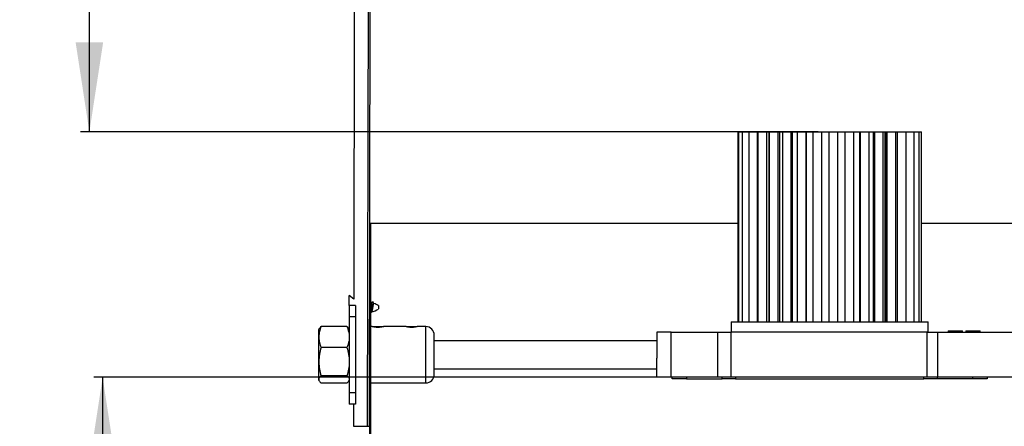
# Model space of a CAD drawing. Extents: x 2 to 154, y 1 to 99.
# Drawn here: x 20 to 34, y 31 to 37 of the extents above; entities that cross this region are included whole.
import ezdxf

# ---------------------------------------------------------------- set-up
doc = ezdxf.new("R2010")
doc.units = 0
doc.header["$MEASUREMENT"] = 0
doc.layers.get('0').update_dxf_attribs({"linetype": 'CONTINUOUS'})
doc.styles.add('SLDTEXTSTYLE1', font='GOTHIC.TTF', dxfattribs={"width": 0.913})
doc.dimstyles.new('SLDDIMSTYLE1', dxfattribs={"dimtxt": 1.25, "dimasz": 1.25, "dimexe": 0, "dimexo": 0.0625, "dimgap": 0.3125, "dimtad": 1, "dimrnd": 1e-09, "dimzin": 12, "dimtxsty": 'SLDTEXTSTYLE1', "dimsah": 1, "dimcen": 0.09, "dimazin": 3, "dimtfac": 1, "dimtofl": 0, "dimtmove": 0, "dimatfit": 3, "dimtolj": 1, "dimtzin": 12})
doc.dimstyles.new('SLDDIMSTYLE2', dxfattribs={"dimtxt": 1.25, "dimasz": 1.25, "dimexe": 0, "dimexo": 0.0625, "dimgap": 0.3125, "dimtad": 1, "dimdec": 0, "dimrnd": 1e-09, "dimzin": 12, "dimtxsty": 'SLDTEXTSTYLE1', "dimsah": 1, "dimcen": 0.09, "dimazin": 3, "dimtfac": 1, "dimtdec": 0, "dimtofl": 0, "dimtmove": 0, "dimatfit": 3, "dimtolj": 1, "dimtzin": 12})

# ---------------------------------------------------------------- blocks, each defined once
blk = doc.blocks.new('_D_2')
at = {"color": 7, "linetype": 'CONTINUOUS'}
for p, q in [((31.689, 42.244), (21.274, 42.244)), ((21.399, 35.253), (21.399, 42.244)), ((18.906, 38.185), (18.906, 39.901)), ((18.906, 39.901), (21.399, 39.901)), ((21.399, 39.901), (21.399, 38.185)), ((21.399, 38.185), (18.906, 38.185)), ((31.578, 35.253), (21.274, 35.253))]:
    blk.add_line(p, q, dxfattribs=at)
for points in [[(21.399, 42.244), (21.207, 40.994), (21.591, 40.994)], [(21.399, 35.253), (21.591, 36.503), (21.207, 36.503)]]:
    blk.add_solid(points, dxfattribs=at)
at = {"color": 7, "linetype": 'CONTINUOUS', "insert": (19.549, 38.565), "char_height": 1.25, "attachment_point": 1, "rotation": 90, "style": 'SLDTEXTSTYLE1'}
blk.add_mtext('B', dxfattribs=at)
blk = doc.blocks.new('_D_3')
at = {"color": 7, "linetype": 'CONTINUOUS'}
for p, q in [((30.124, 31.828), (21.459, 31.828)), ((21.584, 31.828), (21.584, 22.123)), ((19.091, 25.85), (19.091, 27.844)), ((19.091, 27.844), (21.584, 27.844)), ((21.584, 27.844), (21.584, 25.85)), ((21.584, 25.85), (19.091, 25.85)), ((25.988, 22.123), (21.459, 22.123))]:
    blk.add_line(p, q, dxfattribs=at)
for points in [[(21.584, 31.828), (21.392, 30.578), (21.776, 30.578)], [(21.584, 22.123), (21.776, 23.373), (21.392, 23.373)]]:
    blk.add_solid(points, dxfattribs=at)
at = {"color": 7, "linetype": 'CONTINUOUS', "insert": (19.734, 26.23), "char_height": 1.25, "attachment_point": 1, "rotation": 90, "style": 'SLDTEXTSTYLE1'}
blk.add_mtext('A', dxfattribs=at)

msp = doc.modelspace()

# ---------------------------------------------------------------- linework, layer by layer
at = {"color": 7, "linetype": 'CONTINUOUS'}
for p, q in [((25.129, 55.144), (25.092, 32.917)), ((25.285, 31.144), (25.326, 55.144)), ((25.311, 31.144), (25.352, 55.144)), ((30.457, 35.253), (30.457, 32.603)), ((30.457, 35.253), (30.467, 35.253)), ((30.467, 35.253), (30.467, 32.603)), ((30.467, 35.253), (30.517, 35.253)), ((30.517, 35.253), (30.517, 32.603)), ((30.517, 35.253), (30.608, 35.253)), ((30.608, 35.253), (30.608, 32.603)), ((30.608, 35.253), (30.714, 35.253)), ((30.714, 35.253), (30.733, 35.253)), ((30.733, 32.603), (30.733, 35.253)), ((30.733, 35.253), (30.734, 35.253)), ((30.734, 35.253), (30.734, 32.603)), ((30.734, 35.253), (30.841, 35.253)), ((30.841, 35.253), (30.859, 35.253)), ((30.859, 32.603), (30.859, 35.253)), ((30.859, 35.253), (30.881, 35.253)), ((30.881, 35.253), (30.888, 35.253)), ((30.889, 35.253), (30.889, 32.603)), ((30.889, 35.253), (30.893, 35.253)), ((30.893, 35.253), (30.893, 32.603)), ((30.893, 35.253), (30.999, 35.253)), ((30.999, 35.253), (31.018, 35.253)), ((31.018, 32.603), (31.018, 35.253)), ((31.018, 35.253), (31.038, 35.253)), ((31.037, 35.253), (31.037, 32.603)), ((31.037, 35.253), (31.078, 35.253)), ((31.078, 35.253), (31.078, 32.603)), ((31.078, 35.253), (31.185, 35.253)), ((31.185, 35.253), (31.203, 35.253)), ((31.203, 32.603), (31.203, 35.253)), ((31.203, 35.253), (31.214, 35.253)), ((31.214, 35.253), (31.214, 32.603)), ((31.214, 35.253), (31.284, 35.253)), ((31.284, 35.253), (31.284, 32.603)), ((31.284, 35.253), (31.391, 35.253)), ((31.391, 35.253), (31.409, 35.253)), ((31.408, 35.253), (31.411, 35.253)), ((31.409, 32.603), (31.409, 35.253)), ((31.411, 35.253), (31.411, 32.603)), ((31.411, 35.253), (31.503, 35.253)), ((31.503, 35.253), (31.503, 32.603)), ((31.503, 35.253), (31.61, 35.253)), ((31.61, 35.253), (31.628, 35.253)), ((31.628, 32.603), (31.628, 35.253)), ((31.628, 35.253), (31.726, 35.253)), ((31.726, 35.253), (31.728, 35.253)), ((31.728, 35.253), (31.728, 32.603)), ((31.728, 35.253), (31.835, 35.253)), ((31.835, 35.253), (31.853, 35.253)), ((31.853, 32.603), (31.853, 35.253)), ((31.853, 35.253), (31.937, 35.253)), ((31.937, 35.253), (31.952, 35.253)), ((31.952, 35.253), (31.952, 32.603)), ((31.952, 35.253), (32.058, 35.253)), ((32.058, 35.253), (32.077, 35.253)), ((32.077, 32.603), (32.077, 35.253)), ((32.077, 35.253), (32.142, 35.253)), ((32.142, 35.253), (32.16, 35.253)), ((32.16, 32.603), (32.16, 35.253)), ((32.16, 35.253), (32.166, 35.253)), ((32.166, 35.253), (32.166, 32.603)), ((32.166, 35.253), (32.272, 35.253)), ((32.272, 35.253), (32.291, 35.253)), ((32.291, 32.603), (32.291, 35.253)), ((32.291, 35.253), (32.331, 35.253)), ((32.331, 35.253), (32.349, 35.253)), ((32.349, 32.603), (32.349, 35.253)), ((32.349, 35.253), (32.363, 35.253)), ((32.363, 35.253), (32.363, 32.603)), ((32.363, 35.253), (32.469, 35.253)), ((32.469, 35.253), (32.488, 35.253)), ((32.488, 32.603), (32.488, 35.253)), ((32.488, 35.253), (32.514, 35.253)), ((32.514, 32.603), (32.514, 35.253)), ((32.514, 35.253), (32.523, 35.253)), ((32.523, 35.253), (32.523, 32.603)), ((32.523, 35.253), (32.537, 35.253)), ((32.537, 35.253), (32.537, 32.603)), ((32.537, 35.253), (32.643, 35.253)), ((32.643, 35.253), (32.662, 35.253)), ((32.662, 32.603), (32.662, 35.253)), ((32.662, 35.253), (32.681, 35.253)), ((32.681, 35.253), (32.681, 32.603)), ((32.681, 35.253), (32.788, 35.253)), ((32.788, 35.253), (32.806, 35.253)), ((32.806, 32.603), (32.806, 35.253)), ((32.806, 35.253), (32.898, 35.253)), ((32.898, 35.253), (32.917, 35.253)), ((32.917, 32.603), (32.917, 35.253)), ((32.917, 35.253), (32.971, 35.253)), ((32.971, 35.253), (32.989, 35.253)), ((32.989, 32.603), (32.989, 35.253)), ((32.989, 35.253), (33.021, 35.253)), ((33.021, 32.603), (33.021, 35.253)), ((25.311, 33.975), (25.311, 28.091)), ((25.311, 33.975), (25.326, 33.975)), ((25.326, 33.975), (25.326, 28.071)), ((30.457, 33.975), (25.326, 33.975)), ((36.511, 33.975), (33.021, 33.975)), ((25.092, 32.917), (25.029, 32.972)), ((25.029, 32.833), (25.029, 32.972)), ((25.115, 32.832), (25.029, 32.832)), ((25.029, 32.832), (25.029, 32.674)), ((25.115, 32.832), (25.115, 32.674)), ((25.439, 32.828), (25.435, 32.831)), ((25.435, 32.782), (25.439, 32.784)), ((25.439, 32.828), (25.439, 32.784)), ((25.115, 32.674), (25.029, 32.674)), ((25.029, 32.674), (25.029, 31.611)), ((25.115, 32.674), (25.115, 31.611)), ((25.326, 32.728), (25.328, 32.725)), ((30.364, 32.603), (30.364, 32.458)), ((30.364, 32.603), (32.708, 32.603)), ((32.708, 32.603), (33.114, 32.603)), ((33.114, 32.458), (33.114, 32.603)), ((24.61, 32.509), (24.603, 32.497)), ((24.603, 32.391), (24.603, 32.497)), ((24.997, 32.537), (24.635, 32.537)), ((25.029, 32.497), (25.022, 32.509)), ((25.346, 32.536), (25.326, 32.536)), ((25.365, 32.536), (25.36, 32.533)), ((25.365, 32.536), (25.492, 32.536)), ((25.405, 32.528), (25.453, 32.528)), ((25.497, 32.533), (25.492, 32.536)), ((25.509, 32.536), (25.51, 32.536)), ((25.818, 32.536), (25.51, 32.536)), ((25.837, 32.536), (25.964, 32.536)), ((25.877, 32.528), (25.925, 32.528)), ((26.098, 32.536), (25.983, 32.536)), ((29.326, 32.458), (29.326, 32.191)), ((29.523, 32.458), (29.326, 32.458)), ((29.523, 31.828), (29.523, 32.458)), ((29.523, 32.458), (30.174, 32.458)), ((30.174, 32.458), (30.174, 31.828)), ((30.174, 32.458), (30.358, 32.458)), ((30.358, 32.458), (30.358, 31.828)), ((33.102, 32.458), (30.358, 32.458)), ((33.102, 31.828), (33.102, 32.458)), ((33.102, 32.458), (33.247, 32.458)), ((33.247, 32.458), (33.247, 31.828)), ((33.247, 32.458), (34.7, 32.458)), ((33.392, 32.476), (33.392, 32.458)), ((33.392, 32.476), (33.492, 32.476)), ((33.492, 32.476), (33.592, 32.476)), ((33.592, 32.458), (33.592, 32.476)), ((33.642, 32.476), (33.642, 32.458)), ((33.642, 32.476), (33.842, 32.476)), ((33.842, 32.458), (33.842, 32.476)), ((24.603, 32.048), (24.603, 32.391)), ((26.216, 31.867), (26.216, 32.418)), ((29.326, 32.338), (26.216, 32.338)), ((24.997, 32.245), (24.635, 32.245)), ((24.603, 31.8), (24.603, 32.048)), ((29.326, 31.828), (29.326, 32.094)), ((26.216, 31.948), (29.326, 31.948)), ((24.603, 31.788), (24.603, 31.8)), ((24.603, 31.788), (24.61, 31.777)), ((24.997, 31.851), (24.635, 31.851)), ((25.022, 31.777), (25.029, 31.788)), ((29.523, 31.828), (29.326, 31.828)), ((30.174, 31.828), (29.523, 31.828)), ((29.539, 31.808), (29.539, 31.828)), ((29.739, 31.808), (29.539, 31.808)), ((29.739, 31.828), (29.739, 31.808)), ((29.739, 31.808), (30.237, 31.808)), ((30.358, 31.828), (30.174, 31.828)), ((30.237, 31.808), (30.237, 31.828)), ((30.425, 31.808), (30.237, 31.808)), ((33.102, 31.828), (30.358, 31.828)), ((30.425, 31.828), (30.425, 31.808)), ((30.425, 31.808), (33.054, 31.808)), ((33.054, 31.808), (33.054, 31.828)), ((33.242, 31.808), (33.054, 31.808)), ((33.247, 31.828), (33.102, 31.828)), ((33.242, 31.828), (33.242, 31.808)), ((33.739, 31.808), (33.242, 31.808)), ((34.7, 31.828), (33.247, 31.828)), ((33.739, 31.808), (33.739, 31.828)), ((33.939, 31.808), (33.739, 31.808)), ((33.939, 31.828), (33.939, 31.808)), ((24.997, 31.748), (24.635, 31.748)), ((25.326, 31.749), (26.098, 31.749)), ((25.115, 31.611), (25.029, 31.611)), ((25.029, 31.611), (25.029, 31.454)), ((25.115, 31.611), (25.115, 31.454)), ((25.115, 31.454), (25.029, 31.454)), ((25.09, 31.454), (25.089, 31.144)), ((25.089, 31.144), (25.285, 31.144)), ((25.285, 31.144), (25.311, 31.144))]:
    msp.add_line(p, q, dxfattribs=at)
at = {"color": 8, "linetype": 'CONTINUOUS'}
for p, q in [((25.435, 32.831), (25.435, 32.782)), ((26.098, 31.749), (26.098, 32.536))]:
    msp.add_line(p, q, dxfattribs=at)
at = {"color": 7, "linetype": 'CONTINUOUS'}
for centre, radius, start, end in [((25.22, 32.458), 0.43, 72.6794, 75.7001), ((25.22, 33.154), 0.43, 286.2567, 300), ((25.22, 32.458), 0.43, 60, 69.231), ((26.098, 32.418), 0.118, 0, 90), ((26.098, 31.867), 0.118, 270, 0)]:
    msp.add_arc(centre, radius, start, end, dxfattribs=at)
for points, knots in [([(25.328, 32.725), (25.329, 32.724), (25.33, 32.722), (25.332, 32.726), (25.335, 32.736), (25.337, 32.751), (25.34, 32.77), (25.342, 32.792), (25.345, 32.815), (25.347, 32.837), (25.35, 32.856), (25.352, 32.871), (25.355, 32.882), (25.357, 32.887), (25.359, 32.885), (25.359, 32.884)], [0, 0, 0, 0, 0.0622731, 0.1422484, 0.2219313, 0.3013238, 0.380432, 0.4592422, 0.5377743, 0.6160064, 0.6939595, 0.7716173, 0.8489894, 0.9260727, 1, 1, 1, 1]), ([(25.356, 32.884), (25.354, 32.88), (25.35, 32.874), (25.347, 32.869), (25.346, 32.867)], [0, 0, 0, 0, 0.738985, 1, 1, 1, 1]), ([(25.378, 32.853), (25.375, 32.858), (25.369, 32.869), (25.363, 32.879), (25.359, 32.884)], [0, 0, 0, 0, 0.497943, 1, 1, 1, 1]), ([(25.326, 32.746), (25.327, 32.75), (25.329, 32.759), (25.332, 32.779), (25.335, 32.802), (25.338, 32.825), (25.34, 32.845), (25.343, 32.859), (25.345, 32.867), (25.346, 32.867), (25.346, 32.867)], [0, 0, 0, 0, 0.140972, 0.288058, 0.433675, 0.577518, 0.719721, 0.860403, 0.999223, 1, 1, 1, 1]), ([(25.331, 32.725), (25.334, 32.73), (25.338, 32.736), (25.342, 32.743), (25.343, 32.744)], [0, 0, 0, 0, 0.806349, 1, 1, 1, 1]), ([(25.373, 32.86), (25.372, 32.86), (25.37, 32.861), (25.367, 32.855), (25.363, 32.844), (25.36, 32.828), (25.357, 32.808), (25.353, 32.788), (25.35, 32.769), (25.346, 32.754), (25.344, 32.745), (25.343, 32.744), (25.343, 32.744)], [0, 0, 0, 0, 0.063364, 0.170137, 0.279461, 0.390876, 0.504633, 0.620746, 0.738776, 0.858871, 0.98114, 1, 1, 1, 1]), ([(24.635, 32.537), (24.626, 32.513), (24.608, 32.466), (24.605, 32.416), (24.603, 32.391)], [0, 0, 0, 0, 0.495458, 1, 1, 1, 1]), ([(24.635, 32.537), (24.63, 32.533), (24.619, 32.523), (24.616, 32.514), (24.614, 32.508)], [0, 0, 0, 0, 0.460672, 1, 1, 1, 1]), ([(24.997, 32.537), (25.006, 32.513), (25.024, 32.466), (25.027, 32.416), (25.029, 32.391)], [0, 0, 0, 0, 0.495458, 1, 1, 1, 1]), ([(24.997, 32.537), (25.002, 32.533), (25.013, 32.523), (25.016, 32.514), (25.018, 32.508)], [0, 0, 0, 0, 0.460672, 1, 1, 1, 1]), ([(25.51, 32.536), (25.51, 32.536), (25.511, 32.537), (25.511, 32.536), (25.51, 32.536), (25.51, 32.536), (25.51, 32.536), (25.51, 32.536), (25.51, 32.536), (25.51, 32.536), (25.51, 32.536), (25.51, 32.536), (25.51, 32.536), (25.509, 32.536), (25.504, 32.535), (25.495, 32.533), (25.484, 32.531), (25.471, 32.529), (25.456, 32.528), (25.439, 32.527), (25.426, 32.527), (25.416, 32.527), (25.402, 32.528), (25.384, 32.529), (25.37, 32.531), (25.361, 32.533), (25.355, 32.534), (25.348, 32.536), (25.344, 32.537), (25.346, 32.536), (25.346, 32.536)], [0, 0, 0, 0, 0.026437, 0.106529, 0.118076, 0.120963, 0.122406, 0.123128, 0.123308, 0.123399, 0.123492, 0.123893, 0.125501, 0.131932, 0.157669, 0.261266, 0.312875, 0.338623, 0.43855, 0.48799, 0.531863, 0.575733, 0.59761, 0.686069, 0.774508, 0.799105, 0.84841, 0.897712, 0.997245, 1, 1, 1, 1]), ([(25.982, 32.536), (25.982, 32.536), (25.983, 32.537), (25.983, 32.536), (25.983, 32.536), (25.983, 32.536), (25.983, 32.536), (25.983, 32.536), (25.983, 32.536), (25.983, 32.536), (25.983, 32.536), (25.983, 32.536), (25.982, 32.536), (25.981, 32.536), (25.976, 32.535), (25.968, 32.533), (25.956, 32.531), (25.943, 32.529), (25.929, 32.528), (25.911, 32.527), (25.898, 32.527), (25.888, 32.527), (25.874, 32.528), (25.857, 32.529), (25.843, 32.531), (25.833, 32.533), (25.827, 32.534), (25.821, 32.536), (25.817, 32.537), (25.818, 32.536), (25.818, 32.536)], [0, 0, 0, 0, 0.026437, 0.106529, 0.118076, 0.120963, 0.122406, 0.123128, 0.123308, 0.123399, 0.123492, 0.123893, 0.125501, 0.131932, 0.157669, 0.261266, 0.312875, 0.338623, 0.43855, 0.48799, 0.531863, 0.575732, 0.59761, 0.686069, 0.774508, 0.799105, 0.84841, 0.897712, 0.997245, 1, 1, 1, 1]), ([(24.603, 32.391), (24.603, 32.388), (24.604, 32.362), (24.611, 32.312), (24.627, 32.268), (24.635, 32.245)], [0, 0, 0, 0, 0.07009, 0.5307844, 1, 1, 1, 1]), ([(25.029, 32.391), (25.029, 32.388), (25.028, 32.362), (25.021, 32.312), (25.005, 32.268), (24.997, 32.245)], [0, 0, 0, 0, 0.07009, 0.530784, 1, 1, 1, 1]), ([(24.635, 32.245), (24.626, 32.213), (24.608, 32.149), (24.605, 32.082), (24.603, 32.048)], [0, 0, 0, 0, 0.495458, 1, 1, 1, 1]), ([(24.997, 32.245), (25.006, 32.213), (25.024, 32.149), (25.027, 32.082), (25.029, 32.048)], [0, 0, 0, 0, 0.495458, 1, 1, 1, 1]), ([(29.326, 32.191), (29.326, 32.169), (29.326, 32.136), (29.326, 32.104), (29.326, 32.094)], [0, 0, 0, 0, 0.696387, 1, 1, 1, 1]), ([(24.603, 32.048), (24.603, 32.044), (24.604, 32.008), (24.611, 31.941), (24.627, 31.881), (24.635, 31.851)], [0, 0, 0, 0, 0.07009, 0.530784, 1, 1, 1, 1]), ([(25.029, 32.048), (25.029, 32.044), (25.028, 32.008), (25.021, 31.941), (25.005, 31.881), (24.997, 31.851)], [0, 0, 0, 0, 0.07009, 0.5307844, 1, 1, 1, 1]), ([(24.635, 31.851), (24.63, 31.847), (24.612, 31.83), (24.607, 31.813), (24.603, 31.8)], [0, 0, 0, 0, 0.257551, 1, 1, 1, 1]), ([(24.603, 31.8), (24.604, 31.795), (24.606, 31.778), (24.623, 31.761), (24.635, 31.748)], [0, 0, 0, 0, 0.268634, 1, 1, 1, 1]), ([(24.997, 31.851), (25.002, 31.847), (25.02, 31.83), (25.025, 31.813), (25.029, 31.8)], [0, 0, 0, 0, 0.257551, 1, 1, 1, 1]), ([(25.029, 31.8), (25.028, 31.795), (25.026, 31.778), (25.009, 31.761), (24.997, 31.748)], [0, 0, 0, 0, 0.268634, 1, 1, 1, 1])]:
    msp.add_open_spline(points, degree=3, knots=knots, dxfattribs=at)

# ---------------------------------------------------------------- dimensions: what is measured, and where the dimension line sits
for base, p1, p2, text, dimstyle, picture, middle in [((21.399, 42.244), (31.628, 35.253), (31.739, 42.244), '<border type=4 size=0 padding=0>B</border>', 'SLDDIMSTYLE1', '_D_2', (21.399, 39.043)), ((21.584, 22.123), (30.174, 31.828), (26.038, 22.123), '<border type=4 size=0 padding=0>A</border>', 'SLDDIMSTYLE2', '_D_3', (21.584, 26.847))]:
    dim = msp.add_linear_dim(base=base, p1=p1, p2=p2, angle=90, text=text, dimstyle=dimstyle, dxfattribs=at)
    dim.commit()
    dim.dimension.update_dxf_attribs({"geometry": picture, "text_midpoint": middle, "dimtype": 160})

doc.saveas('drawing.dxf')
